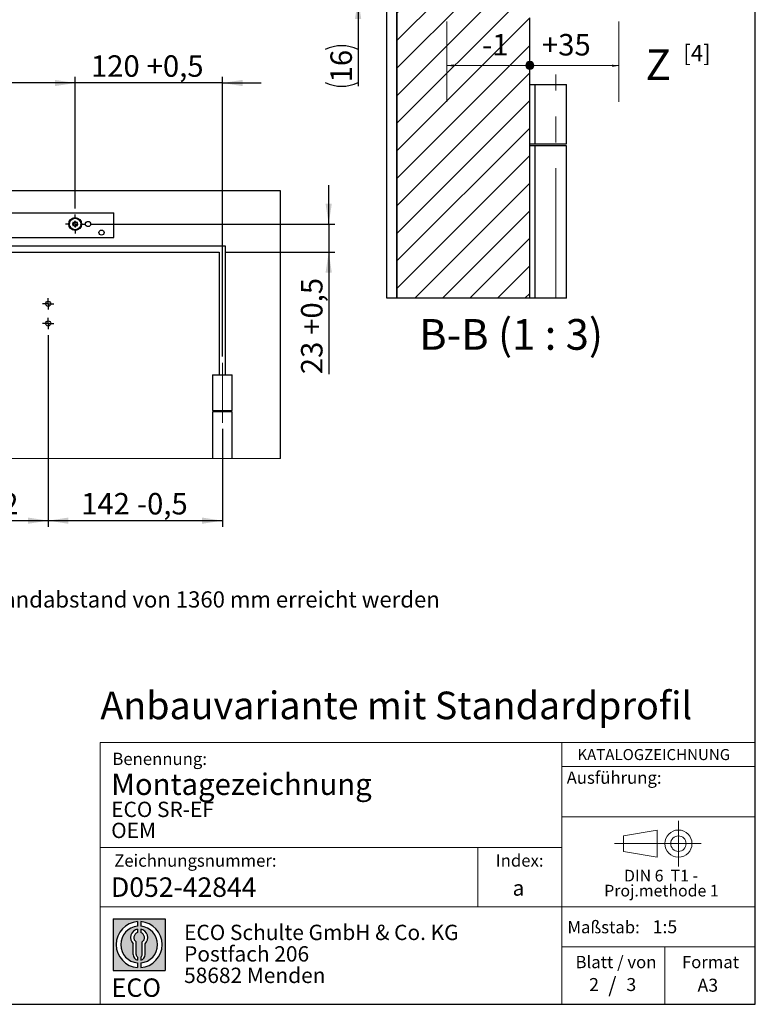
# Model space of a CAD drawing. Units: millimetres. Extents: x 10 to 410, y 10 to 287.
# Drawn here: x 290 to 410, y 10 to 170 of the extents above; entities that cross this region are included whole.
import ezdxf

# ---------------------------------------------------------------- set-up
doc = ezdxf.new("R2010")
doc.units = ezdxf.units.MM
doc.linetypes.add('CENTERX2', pattern=[20.319999999999997, 12.7, -2.54, 2.54, -2.54])
for name, color, linetype in [('BEMASSUNG', 1, 'Continuous'), ('FORMAT', 7, 'Continuous'), ('KENNZEICHNUNG', 7, 'Continuous')]:
    doc.layers.add(name, color=color, linetype=linetype)
doc.styles.add('SLDTEXTSTYLE0', font='ARIAL.TTF', dxfattribs={"width": 0.948})
doc.styles.add('SLDTEXTSTYLE1', font='Arial Unicode MS')
doc.styles.add('SLDTEXTSTYLE2', font='ARIALN.TTF', dxfattribs={"width": 0.87})
doc.styles.add('SLDTEXTSTYLE3', font='ARIALBD.TTF', dxfattribs={"width": 0.948})
doc.styles.get("Standard").update_dxf_attribs({"font": 'ARIAL.TTF'})
doc.dimstyles.new('SLDDIMSTYLE0', dxfattribs={"dimtxt": 0.18, "dimasz": 3.302, "dimexe": 0, "dimexo": 0.0625, "dimgap": 0, "dimtad": 0, "dimtih": 1, "dimtoh": 1, "dimdec": 0, "dimrnd": 1e-09, "dimzin": 0, "dimdsep": 46, "dimtxsty": 'STANDARD', "dimsah": 1, "dimcen": 0.09, "dimadec": 0, "dimazin": 0, "dimtfac": 3.302, "dimtdec": 0, "dimtofl": 0, "dimtmove": 0, "dimatfit": 3, "dimfxl": 1, "dimfrac": 2, "dimtolj": 1, "dimtzin": 0, "dimarcsym": 0})
doc.dimstyles.new('SLDDIMSTYLE1', dxfattribs={"dimtxt": 3.5, "dimasz": 3.302, "dimexe": 0, "dimexo": 0.0625, "dimgap": 0.875, "dimtad": 1, "dimlfac": 5, "dimrnd": 1e-09, "dimzin": 12, "dimdsep": 46, "dimtxsty": 'SLDTEXTSTYLE0', "dimsah": 1, "dimcen": 0.09, "dimadec": 0, "dimazin": 3, "dimtfac": 1, "dimtofl": 0, "dimtmove": 0, "dimatfit": 3, "dimfxl": 1, "dimfrac": 2, "dimtolj": 1, "dimtzin": 12, "dimarcsym": 0})
doc.dimstyles.new('SLDDIMSTYLE2', dxfattribs={"dimtxt": 3.5, "dimasz": 3.302, "dimexe": 0, "dimexo": 0.0625, "dimgap": 0.875, "dimtad": 1, "dimlfac": 5, "dimrnd": 1e-09, "dimzin": 12, "dimdsep": 46, "dimtxsty": 'SLDTEXTSTYLE0', "dimsah": 1, "dimcen": 0.09, "dimadec": 0, "dimazin": 3, "dimtfac": 1, "dimtmove": 0, "dimatfit": 0, "dimfxl": 1, "dimfrac": 2, "dimtolj": 1, "dimtzin": 12, "dimarcsym": 0})
doc.dimstyles.new('SLDDIMSTYLE6', dxfattribs={"dimtxt": 3.5, "dimasz": 3.302, "dimexe": 0, "dimexo": 0.0625, "dimgap": 0.875, "dimtad": 1, "dimlfac": 5, "dimrnd": 1e-09, "dimzin": 12, "dimdsep": 46, "dimtxsty": 'SLDTEXTSTYLE0', "dimsah": 1, "dimcen": 0.09, "dimadec": 0, "dimazin": 3, "dimtol": 1, "dimtp": 0.2, "dimtm": 0.2, "dimtfac": 1, "dimtdec": 1, "dimtofl": 0, "dimtmove": 0, "dimatfit": 3, "dimfxl": 1, "dimfrac": 2, "dimtolj": 1, "dimarcsym": 0})
doc.dimstyles.new('SLDDIMSTYLE9', dxfattribs={"dimtxt": 3.5, "dimasz": 3.302, "dimexe": 0, "dimexo": 0.0625, "dimgap": 0.875, "dimtad": 1, "dimlfac": 3, "dimrnd": 1e-09, "dimzin": 12, "dimdsep": 46, "dimtxsty": 'SLDTEXTSTYLE0', "dimsah": 1, "dimcen": 0.09, "dimadec": 0, "dimazin": 3, "dimtfac": 1, "dimtmove": 0, "dimatfit": 0, "dimfxl": 1, "dimfrac": 2, "dimtolj": 1, "dimtzin": 12, "dimarcsym": 0})

# ---------------------------------------------------------------- blocks, each defined once
blk = doc.blocks.new('SW_NOTE_0_5')
at = {"layer": 'FORMAT', "color": 0, "insert": (0, 3.8651911469), "char_height": 3, "attachment_point": 1, "style": 'SLDTEXTSTYLE1'}
blk.add_mtext('ECO', dxfattribs=at)
blk = doc.blocks.new('SW_NOTE_0_6')
at = {"color": 0, "linetype": 'Continuous', "lineweight": 0, "char_height": 2.5, "attachment_point": 1, "style": 'SLDTEXTSTYLE2'}
for s, insert in [('ECO Schulte GmbH & Co. KG', (0, 3.2226693494)), ('Postfach 206', (0, -0.2773307586)), ('58682 Menden', (0, -3.7773308666))]:
    blk.add_mtext(s, dxfattribs=dict(at, insert=insert))
blk = doc.blocks.new('Block2_3_1')
at = {"layer": 'FORMAT'}
h = blk.add_hatch(color=256, dxfattribs=at)
h.paths.add_polyline_path([(240.9680329492058, 61.31745651073599), (240.9680329492058, 52.88066368865002), (232.5312401271199, 52.88066368865002), (232.5312401271199, 61.31745651073599)], flags=0)
edge = h.paths.add_edge_path(flags=0)
edge.add_arc((236.7496365381628, 57.09906009969301), 3.000000000000011, 94.78019184719841, 265.21980815280085, ccw=False)
edge.add_line((236.4996365381628, 60.08862528546836), (236.4996365381628, 60.84071748646695))
edge.add_arc((236.7496365381628, 57.09906009969301), 3.750000000000007, 93.82255372927435, 266.1774462707265)
edge.add_line((236.4996365381628, 53.35740271291905), (236.4996365381628, 54.10949491391764))
edge = h.paths.add_edge_path(flags=0)
edge.add_line((237.7219830367044, 55.49795722557887), (237.7219830367044, 57.22158231636488))
edge.add_arc((236.7496365381628, 58.23204164361047), 1.402314431660656, 313.8988153445118, 439.730601033339)
edge.add_line((236.9996365381628, 59.61189155039155), (236.9996365381628, 59.05532345967459))
edge.add_arc((236.7496365381628, 58.23204164361047), 0.8604027828068782, -55.16048655054129, 73.10841946007338, ccw=False)
edge.add_line((237.2411672068353, 57.52586139012261), (237.2411672068353, 55.49795722557887))
edge.add_arc((236.7496365381628, 55.49795722557887), 0.4915306686725041, 300.57163700864874, 360, ccw=False)
edge.add_line((236.9996365381628, 55.07475231274628), (236.9996365381628, 54.55829892958712))
edge.add_arc((236.7496365381628, 55.49795722557887), 0.9723464985416097, 284.8986481111874, 360.0000000000008)
edge = h.paths.add_edge_path(flags=0)
edge.add_arc((236.7496365381628, 55.49795722557887), 0.4915306686725041, 180, 239.4283629913516, ccw=False)
edge.add_line((236.2581058694904, 55.49795722557887), (236.2581058694904, 57.52586139012261))
edge.add_arc((236.7496365381628, 58.23204164361047), 0.8604027828068782, 106.891580539925, 235.160486550542, ccw=False)
edge.add_line((236.4996365381628, 59.05532345967459), (236.4996365381628, 59.61189155039155))
edge.add_arc((236.7496365381628, 58.23204164361047), 1.402314431660656, 100.2693989666618, 226.1011846554898)
edge.add_line((235.7772900396212, 57.22158231636488), (235.7772900396212, 55.49795722557887))
edge.add_arc((236.7496365381628, 55.49795722557887), 0.9723464985416097, 180, 255.1013518888143)
edge.add_line((236.4996365381628, 54.55829892958712), (236.4996365381628, 55.07475231274628))
edge = h.paths.add_edge_path(flags=0)
edge.add_arc((236.7496365381628, 57.09906009969301), 3.000000000000011, -85.21980815280159, 85.21980815280011, ccw=False)
edge.add_line((236.9996365381628, 54.10949491391764), (236.9996365381628, 53.35740271291905))
edge.add_arc((236.7496365381628, 57.09906009969301), 3.750000000000007, 273.8225537292751, 446.1774462707265)
edge.add_line((236.9996365381628, 60.84071748646695), (236.9996365381628, 60.08862528546836))
for p, q in [((232.5312401271, 61.3174565107), (240.9680329492, 61.3174565107)), ((232.5312401271, 61.3174565107), (232.5312401271, 52.8806636887)), ((240.9680329492, 61.3174565107), (240.9680329492, 52.8806636887)), ((236.4996365382, 60.8407174865), (236.4996365382, 60.0886252855)), ((236.4996365382, 59.6118915504), (236.4996365382, 59.0553234597)), ((236.9996365382, 60.8407174865), (236.9996365382, 60.0886252855)), ((236.9996365382, 59.6118915504), (236.9996365382, 59.0553234597)), ((235.7772900396, 55.4979572256), (235.7772900396, 57.2215823164)), ((236.2581058695, 55.4979572256), (236.2581058695, 57.5258613901)), ((237.2411672068, 55.4979572256), (237.2411672068, 57.5258613901)), ((237.7219830367, 55.4979572256), (237.7219830367, 57.2215823164)), ((236.4996365382, 55.0747523127), (236.4996365382, 54.5582989296)), ((236.9996365382, 55.0747523127), (236.9996365382, 54.5582989296)), ((236.4996365382, 54.1094949139), (236.4996365382, 53.3574027129)), ((236.9996365382, 54.1094949139), (236.9996365382, 53.3574027129)), ((232.5312401271, 52.8806636887), (240.9680329492, 52.8806636887))]:
    blk.add_line(p, q, dxfattribs=at)
for centre, radius, start, end in [((236.7496365382, 57.0990600997), 3.75000000000001, 93.8225537293, 266.1774462707), ((236.7496365382, 57.0990600997), 3.000000000000012, 94.7801918472, 265.2198081528), ((236.7496365382, 58.2320416436), 1.402314431660661, 100.2693989667, 226.1011846555), ((236.7496365382, 57.0990600997), 3.75000000000001, 273.8225537293, 86.1774462707), ((236.7496365382, 57.0990600997), 3.000000000000012, 274.7801918472, 85.2198081528), ((236.7496365382, 58.2320416436), 1.402314431660661, 313.8988153445, 79.7306010333), ((236.7496365382, 58.2320416436), 0.8604027828068846, 106.8915805399, 235.1604865505), ((236.7496365382, 58.2320416436), 0.8604027828068846, 304.8395134495, 73.1084194601), ((236.7496365382, 55.4979572256), 0.9723464985416115, 180, 255.1013518888), ((236.7496365382, 55.4979572256), 0.4915306686725099, 180, 239.4283629914), ((236.7496365382, 55.4979572256), 0.4915306686725103, 300.5716370086, 0), ((236.7496365382, 55.4979572256), 0.9723464985416115, 284.8986481112, 0)]:
    blk.add_arc(centre, radius, start, end, dxfattribs=at)
at = {"color": 7, "linetype": 'Continuous', "lineweight": 0}
blk.add_blockref('SW_NOTE_0_6', (244.0723034979, 57.1176018272), dxfattribs=at)
at = {"layer": 'FORMAT', "color": 7}
blk.add_blockref('SW_NOTE_0_5', (232.2514665163, 47.7232938825), dxfattribs=at)
blk = doc.blocks.new('SW_NOTE_0_4')
at = {"color": 0, "linetype": 'Continuous', "lineweight": 0, "char_height": 1.9, "attachment_point": 2, "style": 'SLDTEXTSTYLE0'}
for s, insert in [('DIN 6  T1 - ', (6.6796875, 2.4492287056)), ('Proj.methode 1', (6.7459887624, 0.0003397443))]:
    blk.add_mtext(s, dxfattribs=dict(at, insert=insert))
blk = doc.blocks.new('Block1_3_1')
at = {"color": 7, "linetype": 'Continuous', "lineweight": 18}
for p, q in [((8.165753588, 11.3071584591), (2.6797147895, 10.3455677103)), ((8.165753588, 6.8736438356), (8.165753588, 11.3071584591)), ((2.6797147895, 10.3455677103), (2.6797147895, 7.8337496881)), ((2.6797147895, 7.8337496881), (8.165753588, 6.8736438356))]:
    blk.add_line(p, q, dxfattribs=at)
at = {"color": 7, "linetype": 'CENTERX2', "lineweight": 18}
for p, q in [((11.6137544821, 9.0896586992), (11.6137544821, 12.8056735629)), ((9.665753588, 9.0896586992), (1.1797147895, 9.0896586992)), ((11.6137544821, 9.0896586992), (7.8977396184, 9.0896586992)), ((11.6137544821, 9.0896586992), (11.6137544821, 5.3736438356)), ((11.6137544821, 9.0896586992), (15.3297693458, 9.0896586992))]:
    blk.add_line(p, q, dxfattribs=at)
at = {"color": 7, "linetype": 'Continuous', "lineweight": 18}
for radius in [2.216014863655655, 1.255909011058753]:
    blk.add_circle((11.6137544821, 9.0896586992), radius, dxfattribs=at)
at = {"color": 7, "linetype": 'Continuous', "lineweight": 0}
blk.add_blockref('SW_NOTE_0_4', (2.1031832889, 2.3754472768), dxfattribs=at)
blk = doc.blocks.new('SW_NOTE_0_13')
at = {"layer": 'KENNZEICHNUNG', "color": 0, "insert": (0, -1.1171195042), "char_height": 2.6458333333, "attachment_point": 1, "style": 'SLDTEXTSTYLE0'}
blk.add_mtext('[2] Durch Kürzen der Befestigungsprofile (Gangflügel um 52 mm; Standflügel um 48 mm) und kürzen der Gangflügelmontageplatte um 40 mm kann ein minimaler Bandabstand von 1360 mm erreicht werden', dxfattribs=at)
blk = doc.blocks.new('_D_14')
at = {"layer": 'KENNZEICHNUNG'}
for p, q in [((294.64986625, 119.0423483942), (294.64986625, 87.8168108821)), ((323.04986625, 103.7623483942), (323.04986625, 87.8168108821)), ((323.04986625, 88.8168108821), (294.64986625, 88.8168108821))]:
    blk.add_line(p, q, dxfattribs=at)
for points in [[(294.64986625, 88.8168108821), (297.95186625, 88.3088108821), (297.95186625, 89.3248108821)], [(323.04986625, 88.8168108821), (319.74786625, 89.3248108821), (319.74786625, 88.3088108821)]]:
    blk.add_solid(points, dxfattribs=at)
at = {"layer": 'KENNZEICHNUNG', "char_height": 3.5, "attachment_point": 1, "style": 'SLDTEXTSTYLE0'}
for s, insert in [('142', (300.0293809264, 93.3285482041)), (' -0,5', (308.050214061, 93.3285482041))]:
    blk.add_mtext(s, dxfattribs=dict(at, insert=insert))
blk = doc.blocks.new('_D_15')
at = {"layer": 'KENNZEICHNUNG'}
for p, q in [((262.64986625, 119.0423483942), (262.64986625, 87.8168108821)), ((294.64986625, 119.0423483942), (294.64986625, 87.8168108821)), ((294.64986625, 88.8168108821), (262.64986625, 88.8168108821))]:
    blk.add_line(p, q, dxfattribs=at)
for points in [[(262.64986625, 88.8168108821), (265.95186625, 88.3088108821), (265.95186625, 89.3248108821)], [(294.64986625, 88.8168108821), (291.34786625, 89.3248108821), (291.34786625, 88.3088108821)]]:
    blk.add_solid(points, dxfattribs=at)
at = {"layer": 'KENNZEICHNUNG', "char_height": 3.5, "attachment_point": 1, "style": 'SLDTEXTSTYLE0'}
for s, insert in [('160', (269.3092409937, 93.3285482041)), (' ±0,2', (277.3300741284, 93.3285482041))]:
    blk.add_mtext(s, dxfattribs=dict(at, insert=insert))
blk = doc.blocks.new('_D_20')
at = {"layer": 'FORMAT'}
for p, q in [((213.34986625, 139.7123483942), (213.34986625, 161.1458712014)), ((299.04986625, 139.7123483942), (299.04986625, 161.1458712014)), ((299.04986625, 160.1458712014), (213.34986625, 160.1458712014))]:
    blk.add_line(p, q, dxfattribs=at)
for points in [[(213.34986625, 160.1458712014), (216.65186625, 159.6378712014), (216.65186625, 160.6538712014)], [(299.04986625, 160.1458712014), (295.74786625, 160.6538712014), (295.74786625, 159.6378712014)]]:
    blk.add_solid(points, dxfattribs=at)
at = {"layer": 'FORMAT', "char_height": 3.5, "attachment_point": 1, "style": 'SLDTEXTSTYLE0'}
for s, insert in [('428,5', (244.8540327101, 164.6576085234)), (' ±0,2', (256.885282412, 164.6576085234))]:
    blk.add_mtext(s, dxfattribs=dict(at, insert=insert))
blk = doc.blocks.new('_D_21')
at = {"layer": 'FORMAT'}
for p, q in [((299.04986625, 139.7123483942), (299.04986625, 161.1458712014)), ((323.04986625, 115.5623483942), (323.04986625, 161.1458712014)), ((299.04986625, 160.1458712014), (292.69986625, 160.1458712014)), ((323.04986625, 160.1458712014), (299.04986625, 160.1458712014)), ((323.04986625, 160.1458712014), (329.39986625, 160.1458712014))]:
    blk.add_line(p, q, dxfattribs=at)
for points in [[(299.04986625, 160.1458712014), (295.74786625, 160.6538712014), (295.74786625, 159.6378712014)], [(323.04986625, 160.1458712014), (326.35186625, 159.6378712014), (326.35186625, 160.6538712014)]]:
    blk.add_solid(points, dxfattribs=at)
at = {"layer": 'FORMAT', "char_height": 3.5, "attachment_point": 1, "style": 'SLDTEXTSTYLE0'}
for s, insert in [('120', (301.6241721271, 164.6576085234)), (' +0,5', (309.6450052618, 164.6576085234))]:
    blk.add_mtext(s, dxfattribs=dict(at, insert=insert))
blk = doc.blocks.new('_D_22')
at = {"layer": 'FORMAT'}
for p, q in [((340.3922174891, 137.1623483942), (340.3922174891, 143.5123483942)), ((301.59986625, 137.1623483942), (341.3922174891, 137.1623483942)), ((340.3922174891, 137.1623483942), (340.3922174891, 132.5623483942)), ((323.54986625, 132.5623483942), (341.3922174891, 132.5623483942)), ((340.3922174891, 132.5623483942), (340.3922174891, 112.685526641))]:
    blk.add_line(p, q, dxfattribs=at)
for points in [[(340.3922174891, 137.1623483942), (340.9002174891, 140.4643483942), (339.8842174891, 140.4643483942)], [(340.3922174891, 132.5623483942), (339.8842174891, 129.2603483942), (340.9002174891, 129.2603483942)]]:
    blk.add_solid(points, dxfattribs=at)
at = {"layer": 'FORMAT', "char_height": 3.5, "attachment_point": 1, "rotation": 90.00000000000036, "style": 'SLDTEXTSTYLE0'}
for s, insert in [(' +0,5', (335.8804801671, 118.0327487307)), ('23', (335.8804801671, 112.685526641))]:
    blk.add_mtext(s, dxfattribs=dict(at, insert=insert))
blk = doc.blocks.new('SW_CENTERMARKSYMBOL_7')
at = {"layer": 'KENNZEICHNUNG', "color": 0}
for p, q in [((-0.4999995232, 0), (-0.9199976921, 0)), ((0, 0), (-0.4999995232, 0)), ((0, 0.4999995232), (0, 0.9199976921)), ((0, 0), (0, 0.4999995232)), ((0, 0), (0, -0.5000025034)), ((0, 0), (0.4999995232, 0)), ((0.4999995232, 0), (0.9199976921, 0)), ((0, -0.5000025034), (0, -0.9200006723))]:
    blk.add_line(p, q, dxfattribs=at)
blk = doc.blocks.new('SW_CENTERMARKSYMBOL_8')
at = {"layer": 'KENNZEICHNUNG', "color": 0}
for p, q in [((-0.4999995232, 0), (-0.9199976921, 0)), ((0, 0), (-0.4999995232, 0)), ((0, 0.4999995232), (0, 0.9199991822)), ((0, 0), (0, 0.4999995232)), ((0, 0), (0, -0.5000010133)), ((0, 0), (0.4999995232, 0)), ((0.4999995232, 0), (0.9199976921, 0)), ((0, -0.5000010133), (0, -0.9200006723))]:
    blk.add_line(p, q, dxfattribs=at)
blk = doc.blocks.new('SW_CENTERMARKSYMBOL_10')
at = {"layer": 'FORMAT', "color": 0}
for p, q in [((-1.0000109673, 0), (-1.5500068665, 0)), ((0, 0), (-0.5000114441, 0)), ((0, 0.9999990463), (0, 1.5499979258)), ((0, 0), (0, 0.4999995232)), ((0, 0), (0, -0.4999995232)), ((0, 0), (0.4999995232, 0)), ((0.9999990463, 0), (1.5499949455, 0)), ((0, -1.0000020266), (0, -1.550000906))]:
    blk.add_line(p, q, dxfattribs=at)
blk = doc.blocks.new('SW_NOTE_0_9')
at = {"layer": 'FORMAT', "color": 0, "insert": (0, 19.3360160966), "char_height": 15, "attachment_point": 1, "style": 'SLDTEXTSTYLE0'}
blk.add_mtext('Z', dxfattribs=at)
blk = doc.blocks.new('SW_NOTE_0_10')
at = {"layer": 'FORMAT', "color": 0, "insert": (0, 13.5352112676), "char_height": 10.5, "attachment_point": 1, "style": 'SLDTEXTSTYLE0'}
blk.add_mtext('+35', dxfattribs=at)
blk = doc.blocks.new('SW_NOTE_0_11')
at = {"layer": 'FORMAT', "color": 0, "insert": (0, 13.5352112676), "char_height": 10.5, "attachment_point": 1, "style": 'SLDTEXTSTYLE0'}
blk.add_mtext('-1', dxfattribs=at)
blk = doc.blocks.new('SW_HATCH_0')
at = {"color": 0, "linetype": 'Continuous', "lineweight": 18}
for p, q in [((-17.9605122421, 0), (-2.5767160881, -15.3837961541)), ((-13.4703841816, 0), (1.5296158184, -15)), ((-8.9802561211, 0), (-0.7161087598, -8.2641473613)), ((-4.4901280605, 0), (3.6765386061, -8.1666666667)), ((0, 0), (4.0899505786, -4.0899505786)), ((-19.2433827547, -3.2072575479), (-2.5767160881, -19.8739242146)), ((-19.2433827547, -7.6973856085), (-3.6074350299, -23.3333333333)), ((0.8530772123, -9.8333333333), (4.0899505786, -13.0702066997)), ((-19.2433827547, -12.187513669), (-8.0975630904, -23.3333333333)), ((-19.2433827547, -16.6776417295), (-12.5876911509, -23.3333333333)), ((-0.3892024191, -16.6666666667), (-0.9100494214, -17.187513669)), ((4.0899505786, -16.6776417295), (-0.9100494214, -21.6776417295)), ((-19.2433827547, -21.1677697901), (-17.0778192115, -23.3333333333)), ((4.0899505786, -21.1677697901), (-17.5767160881, -42.8344364567)), ((-4.2324076919, -25), (-17.5767160881, -38.3443083962)), ((-8.7225357524, -25), (-17.5767160881, -33.8541803357)), ((-13.2126638129, -25), (-17.5767160881, -29.3640522751)), ((4.0899505786, -25.6578978506), (-0.0854849041, -29.8333333333)), ((-0.9100494214, -30.6578978506), (-17.5767160881, -47.3245645173)), ((2.7379764897, -31.5), (-17.5767160881, -51.8146925778)), ((4.0899505786, -34.6381539717), (3.5614378836, -35.1666666667)), ((1.8947712169, -36.8333333333), (-17.5767160881, -56.3048206383)), ((4.0899505786, -39.1282820322), (-17.5767160881, -60.7949486989)), ((4.0899505786, -43.6184100927), (-17.5767160881, -65.2850767594)), ((4.0899505786, -48.1085381533), (-17.5767160881, -69.7752048199)), ((4.0899505786, -52.5986662138), (-17.5767160881, -74.2653328805)), ((4.0899505786, -57.0887942743), (-17.5767160881, -78.755460941)), ((4.0899505786, -61.5789223349), (-17.5767160881, -83.2455890015)), ((4.0899505786, -66.0690503954), (-14.6609198728, -84.8199208468)), ((4.0899505786, -70.5591784559), (-10.1707918122, -84.8199208468)), ((4.0899505786, -75.0493065165), (-5.6806637517, -84.8199208468)), ((4.0899505786, -79.539434577), (-1.1905356912, -84.8199208468)), ((4.0899505786, -84.0295626376), (3.2995923694, -84.8199208468))]:
    blk.add_line(p, q, dxfattribs=at)
blk = doc.blocks.new('_D_26')
at = {"layer": 'KENNZEICHNUNG'}
for p, q in [((345.1865686101, 179.2245200229), (345.1865686101, 185.5745200229)), ((366.3341670256, 179.2245200229), (344.1865686101, 179.2245200229)), ((345.1865686101, 179.2245200229), (345.1865686101, 173.8911866896)), ((367.0008336923, 173.8911866896), (344.1865686101, 173.8911866896)), ((345.1865686101, 173.8911866896), (345.1865686101, 159.6065098706))]:
    blk.add_line(p, q, dxfattribs=at)
for centre, radius, start, end in [((342.500804737, 160.216227086), 6.005550591898627, 63.4349488229, 116.5650511771), ((342.500804737, 165.6120604888), 6.005550591898652, 243.4349488229, 296.5650511771)]:
    blk.add_arc(centre, radius, start, end, dxfattribs=at)
for points in [[(345.1865686101, 179.2245200229), (345.6945686101, 182.5265200229), (344.6785686101, 182.5265200229)], [(345.1865686101, 173.8911866896), (344.6785686101, 170.5891866896), (345.6945686101, 170.5891866896)]]:
    blk.add_solid(points, dxfattribs=at)
at = {"layer": 'KENNZEICHNUNG', "insert": (340.6748312881, 160.2405327425), "char_height": 3.5, "attachment_point": 1, "rotation": 90.00000000000041, "style": 'SLDTEXTSTYLE0'}
blk.add_mtext('16', dxfattribs=at)
blk = doc.blocks.new('Z Maß Block')
at = {"layer": 'FORMAT'}
h = blk.add_hatch(color=7, dxfattribs=at)
edge = h.paths.add_edge_path(flags=0)
edge.add_arc((1.569612354040961, -85.39681838909229), 2.025414244731912, 0, 360)
at = {"layer": 'FORMAT', "color": 7, "lineweight": 18}
for p, q in [((-39.0646754546, -63.9235287204), (-39.0646754546, -103.206315882)), ((45.1034339586, -63.9235287204), (45.1034339586, -103.206315882))]:
    blk.add_line(p, q, dxfattribs=at)
blk.add_circle((1.569612354, -85.3968183891), 2.025414244731914, dxfattribs=at)
at = {"layer": 'FORMAT', "color": 7}
for name, p in [('SW_NOTE_0_11', (-21.8343814903, -83.5745359863)), ('SW_NOTE_0_10', (7.5119746469, -83.5745359863)), ('SW_NOTE_0_9', (58.1821917646, -96.8211872038))]:
    blk.add_blockref(name, p, dxfattribs=at)
at = {"layer": 'FORMAT'}
for points in [[(-39.0646754546, -85.4510386531), (2.7641647622, -85.3287680767)], [(45.1034339586, -85.5575459999), (0.5807085717, -85.356700516)]]:
    blk.add_leader(points, dimstyle='SLDDIMSTYLE0', dxfattribs=at)

msp = doc.modelspace()

# ---------------------------------------------------------------- linework, layer by layer
at = {"color": 7, "linetype": 'Continuous', "lineweight": 25}
for p, q in [((349.8508336923, 125.0712658428), (349.8508336923, 186.5578533562)), ((351.5172810512, 125.0712658428), (351.5172810512, 184.8911866896)), ((351.5175003589, 184.8911866896), (351.5175003589, 125.0712658428)), ((373.1841670256, 125.0712658428), (373.1841670256, 170.7578533562)), ((373.1841670256, 159.8911866896), (373.9841670256, 159.8911866896)), ((373.9841670256, 159.8911866896), (379.1839477178, 159.8911866896)), ((373.9841670256, 159.8911866896), (373.9841670256, 150.2245200229)), ((379.1839477178, 150.2245200229), (379.1839477178, 159.8911866896)), ((373.1841670256, 150.2245200229), (373.9841670256, 150.2245200229)), ((373.9841670256, 149.8911866896), (373.1841670256, 149.8911866896)), ((373.9841670256, 150.2245200229), (379.1839477178, 150.2245200229)), ((373.9841670256, 149.8911866896), (373.9841670256, 125.0712658428)), ((379.1839477178, 149.8911866896), (373.9841670256, 149.8911866896)), ((379.1839477178, 125.0712658428), (379.1839477178, 149.8911866896)), ((332.5498636751, 142.5623481626), (19.6498688249, 142.5623481626)), ((332.5498636751, 98.9460494833), (332.5498636751, 142.5623481626)), ((171.1498662768, 138.9623498077), (305.3498681574, 138.9623498077)), ((298.7367089777, 138.0403583402), (298.8343652277, 138.0697464103)), ((298.737328866, 138.0506073589), (298.8206680803, 138.0744819993)), ((298.7378891497, 138.0607163066), (298.807125905, 138.0794709081)), ((298.7380798845, 138.0914275998), (298.7580355196, 138.0978887433)), ((298.8393600969, 138.1194745654), (298.7580355196, 138.0978887433)), ((298.807125905, 138.0794709081), (298.7580355196, 138.0978887433)), ((298.8206680803, 138.0744819993), (298.807125905, 138.0794709081)), ((298.8343652277, 138.0697464103), (298.8206680803, 138.0744819993)), ((298.8393600969, 138.1194745654), (298.8991077928, 138.0943005437)), ((298.8625582247, 138.0609994287), (298.8483007936, 138.0652522201)), ((298.8688524752, 138.0592857951), (298.8625582247, 138.0609994287)), ((298.8991077928, 138.0943005437), (298.8846357851, 138.0775516385)), ((299.1486724405, 138.0892848129), (299.2494162111, 138.0733882541)), ((299.1536792307, 138.0982463712), (299.2391165285, 138.0835985297)), ((299.1585668115, 138.1071125621), (299.2290910272, 138.0939667577)), ((299.1720732241, 138.1347005719), (299.1928514032, 138.1318604106)), ((299.2290910272, 138.0939667577), (299.1928514032, 138.1318604106)), ((299.2754872827, 138.1160234565), (299.1928514032, 138.1318604106)), ((299.2391165285, 138.0835985297), (299.2290910272, 138.0939667577)), ((299.2494162111, 138.0733882541), (299.2391165285, 138.0835985297)), ((299.2710169344, 138.0532776469), (299.2600258379, 138.0632912273)), ((299.275940278, 138.0490010137), (299.2710169344, 138.0532776469)), ((299.2754872827, 138.1160234565), (299.318402627, 138.0674188489)), ((299.318402627, 138.0674188489), (299.298089364, 138.0586092824)), ((305.3498681574, 134.9623476619), (305.3498681574, 138.9623498077)), ((298.0698998957, 137.1701037044), (298.1077369242, 137.2227524871)), ((298.0698998957, 137.1701037044), (298.0728443651, 137.0860134715)), ((298.101728776, 137.1297722215), (298.0728443651, 137.0860134715)), ((298.07470403, 137.0651220435), (298.0728443651, 137.0860134715)), ((298.1095965891, 137.1418600435), (298.101728776, 137.1297722215)), ((298.1046017198, 137.0580946559), (298.101728776, 137.1297722215)), ((298.1077369242, 137.2227524871), (298.1208380251, 137.2049157972)), ((298.1172617464, 137.1541654224), (298.1095965891, 137.1418600435)), ((298.1143291979, 137.0553051585), (298.1095965891, 137.1418600435)), ((298.1241878061, 137.0524143333), (298.1172617464, 137.1541654224)), ((298.1320675402, 137.1797000522), (298.1247480898, 137.1667569036)), ((298.1290873079, 137.4978577251), (298.1364782839, 137.5174885148)), ((298.1351431398, 137.1854548806), (298.1320675402, 137.1797000522)), ((298.1703098802, 137.5945275182), (298.1364782839, 137.5174885148)), ((298.1814797907, 137.5443821306), (298.1364782839, 137.5174885148)), ((298.1529768495, 137.4785547609), (298.1814797907, 137.5443821306)), ((298.1605347185, 137.471819436), (298.1938298731, 137.5518535728)), ((298.1635745554, 136.7441420907), (298.1748279123, 136.8079965467)), ((298.1635745554, 136.7441420907), (298.2027228861, 136.6696601266)), ((298.1681521921, 137.4649380798), (298.2060726671, 137.5596140975)), ((298.1703098802, 137.5945275182), (298.2272442369, 137.6255487556)), ((298.1748279123, 136.8079965467), (298.1943782358, 136.7976104373)), ((298.1938298731, 137.5518535728), (298.1814797907, 137.5443821306)), ((298.2060726671, 137.5596140975), (298.1938298731, 137.5518535728)), ((298.2097562342, 136.7216145152), (298.2027228861, 136.6696601266)), ((298.2134636431, 136.6516416425), (298.2027228861, 136.6696601266)), ((298.2116039781, 136.7359226102), (298.2097562342, 136.7216145152)), ((298.2434447794, 136.6582815999), (298.2097562342, 136.7216145152)), ((298.2131775408, 136.7503350133), (298.2116039781, 136.7359226102)), ((298.2534225969, 136.6599922532), (298.2116039781, 136.7359226102)), ((298.2635553865, 136.6616611833), (298.2131775408, 136.7503350133)), ((298.2154305963, 136.7797648067), (298.2144530802, 136.7649262304)), ((298.2156928568, 136.7862825746), (298.2154305963, 136.7797648067)), ((298.2304867296, 137.5762020702), (298.2182796984, 137.5677143687)), ((298.2272442369, 137.6255487556), (298.2313092737, 137.6037870998)), ((298.2357557802, 137.5800525302), (298.2304867296, 137.5762020702)), ((298.3658488779, 137.8641431684), (298.3810242205, 137.8786211366)), ((298.3789976625, 137.8363852853), (298.4332378893, 137.8833269233)), ((298.4449323206, 137.9333531017), (298.3810242205, 137.8786211366)), ((298.4332378893, 137.8833269233), (298.3810242205, 137.8786211366)), ((298.3828838854, 137.8270362968), (298.4476026087, 137.8847037906)), ((298.3867581873, 137.8175323362), (298.4620030908, 137.8863816613)), ((298.4152253656, 136.4634220952), (298.4373506098, 136.4625459069)), ((298.4327968149, 136.4010130519), (298.4152253656, 136.4634220952)), ((298.4327968149, 136.4010130519), (298.5003884821, 136.3508885259)), ((298.4476026087, 137.8847037906), (298.4332378893, 137.8833269233)), ((298.4449323206, 137.9333531017), (298.5096868067, 137.9365985746)), ((298.4620030908, 137.8863816613), (298.4476026087, 137.8847037906)), ((298.46147857, 136.4615922326), (298.4640654116, 136.4556019658)), ((298.4640654116, 136.4556019658), (298.4696205644, 136.441809451)), ((298.4747942476, 136.4281093234), (298.4796341448, 136.4144449586)), ((298.5586579828, 136.3700782413), (298.4747942476, 136.4281093234)), ((298.4911974459, 137.8907328004), (298.4765108614, 137.8883843774)), ((298.4796341448, 136.4144449586), (298.4841760187, 136.4007507915)), ((298.5502656488, 136.3641773814), (298.4796341448, 136.4144449586)), ((298.4841760187, 136.4007507915), (298.5003884821, 136.3508885259)), ((298.542016366, 136.3583063239), (298.4841760187, 136.4007507915)), ((298.4976109056, 137.8919189328), (298.4911974459, 137.8907328004)), ((298.5096868067, 137.9365985746), (298.5039051561, 137.9152303094)), ((299.5410736589, 137.9546170587), (299.6249373941, 137.8965889568)), ((299.5494659929, 137.9605179185), (299.620097497, 137.9102533216)), ((299.5577152758, 137.966388976), (299.615555623, 137.9239474887)), ((299.5818551569, 137.9853819961), (299.5993431597, 137.9738097543)), ((299.5900448351, 136.3880967254), (299.5958264856, 136.4094679708)), ((299.615555623, 137.9239474887), (299.5993431597, 137.9738097543)), ((299.6669348268, 137.9236852283), (299.5993431597, 137.9738097543)), ((299.6021207361, 136.4327763671), (299.6085341959, 136.4339624995)), ((299.6085341959, 136.4339624995), (299.6232207804, 136.4363139028)), ((299.620097497, 137.9102533216), (299.615555623, 137.9239474887)), ((299.6249373941, 137.8965889568), (299.620097497, 137.9102533216)), ((299.6356781511, 137.8690933341), (299.6301110773, 137.8828858489)), ((299.6382530718, 137.8631060476), (299.6356781511, 137.8690933341)), ((299.7129734545, 136.507165944), (299.6377285509, 136.4383136386)), ((299.6377285509, 136.4383136386), (299.6521290331, 136.4399944896)), ((299.7168477564, 136.4976590032), (299.6521290331, 136.4399944896)), ((299.6521290331, 136.4399944896), (299.6664937525, 136.4413713569)), ((299.6547993212, 136.3913421983), (299.7187074213, 136.4460741634)), ((299.6845062761, 137.861276185), (299.662381032, 137.862149393)), ((299.7207339792, 136.4883100147), (299.6664937525, 136.4413713569)), ((299.6664937525, 136.4413713569), (299.7187074213, 136.4460741634)), ((299.6669348268, 137.9236852283), (299.6845062761, 137.861276185)), ((299.7338827638, 136.4605551118), (299.7187074213, 136.4460741634)), ((299.8361762552, 137.6630341167), (299.886554101, 137.5743632669)), ((299.8463090448, 137.6647030467), (299.8881276636, 137.58877567)), ((299.8562868624, 137.6664137), (299.8899754076, 137.6030807847)), ((299.8639877825, 136.7446427697), (299.8692449121, 136.74849621)), ((299.8724874048, 136.6991495246), (299.868422368, 136.7209082002)), ((299.8692449121, 136.74849621), (299.8814519434, 136.7569839114)), ((299.9294217615, 136.7301677818), (299.8724874048, 136.6991495246)), ((299.884038785, 137.5384157056), (299.8843010454, 137.5449334735)), ((299.8843010454, 137.5449334735), (299.8852785616, 137.5597720498)), ((299.8862799196, 137.6730566377), (299.8970087557, 137.6550381536)), ((299.886554101, 137.5743632669), (299.8881276636, 137.58877567)), ((299.8881276636, 137.58877567), (299.8899754076, 137.6030807847)), ((299.8899754076, 137.6030807847), (299.8970087557, 137.6550381536)), ((299.9315794496, 136.8597572202), (299.8936589746, 136.7650812024)), ((299.8936589746, 136.7650812024), (299.9059017687, 136.7728417272)), ((299.9361570864, 137.5805532092), (299.8970087557, 137.6550381536)), ((299.9249037294, 137.5167017335), (299.9053534059, 137.5270878429)), ((299.9391969232, 136.8528788442), (299.9059017687, 136.7728417272)), ((299.9059017687, 136.7728417272), (299.9182518511, 136.7803131694)), ((299.9467547922, 136.8461435193), (299.9182518511, 136.7803131694)), ((299.9182518511, 136.7803131694), (299.9632533579, 136.8072097654)), ((299.9361570864, 137.5805532092), (299.9249037294, 137.5167017335)), ((299.9294217615, 136.7301677818), (299.9632533579, 136.8072097654)), ((299.9706443338, 136.8268375749), (299.9632533579, 136.8072097654)), ((299.9646004228, 137.1392404193), (299.9676641016, 137.1449952478)), ((299.9676641016, 137.1449952478), (299.974983552, 137.1579413766)), ((299.9755438356, 137.2722839469), (299.9824698953, 137.1705328578)), ((299.9919947176, 137.1019428128), (299.9788936167, 137.119782483)), ((299.9824698953, 137.1705328578), (299.9901350527, 137.1828382367)), ((299.9854024439, 137.2693931216), (299.9901350527, 137.1828382367)), ((299.9901350527, 137.1828382367), (299.9980147867, 137.1949230785)), ((300.0298317461, 137.1545945758), (299.9919947176, 137.1019428128)), ((299.9951299219, 137.2666036243), (299.9980147867, 137.1949230785)), ((299.9980147867, 137.1949230785), (300.0268872766, 137.2386848087)), ((300.0250276117, 137.2595762367), (300.0268872766, 137.2386848087)), ((300.0298317461, 137.1545945758), (300.0268872766, 137.2386848087)), ((171.1498662768, 134.9623476619), (305.3498681574, 134.9623476619)), ((298.5178764849, 136.3393133039), (298.5003884821, 136.3508885259)), ((298.7813290148, 136.2572794313), (298.8016422777, 136.2660860175)), ((298.824244359, 136.2086748237), (298.7813290148, 136.2572794313)), ((298.8237913637, 136.2756942863), (298.8287147074, 136.2714206332)), ((298.824244359, 136.2086748237), (298.9068802385, 136.1928348893)), ((298.8287147074, 136.2714206332), (298.8397058039, 136.2614040727)), ((298.8503273516, 136.2513100261), (298.8606151132, 136.2410967702)), ((298.9510592012, 136.2354134673), (298.8503273516, 136.2513100261)), ((298.8606151132, 136.2410967702), (298.8706406145, 136.2307285423)), ((298.9460524111, 136.226451909), (298.8606151132, 136.2410967702)), ((298.8706406145, 136.2307285423), (298.9068802385, 136.1928348893)), ((298.9411648302, 136.2175827379), (298.8706406145, 136.2307285423)), ((298.9276584177, 136.1899977082), (298.9068802385, 136.1928348893)), ((299.2006238489, 136.2303947562), (299.2150958567, 136.2471436614)), ((299.2603715448, 136.2052237148), (299.2006238489, 136.2303947562)), ((299.2308791666, 136.2654124851), (299.2371734171, 136.2636958713)), ((299.2371734171, 136.2636958713), (299.2514308481, 136.2594430799)), ((299.2603715448, 136.2052237148), (299.3416961222, 136.2268065566)), ((299.3630226641, 136.28433994), (299.2653664141, 136.2549518699)), ((299.2653664141, 136.2549518699), (299.2790754824, 136.2502162809)), ((299.3624027758, 136.2740909213), (299.2790754824, 136.2502162809)), ((299.2790754824, 136.2502162809), (299.2926057367, 136.2452273721)), ((299.361854413, 136.2639819736), (299.2926057367, 136.2452273721)), ((299.2926057367, 136.2452273721), (299.3416961222, 136.2268065566)), ((299.3616517572, 136.2332677001), (299.3416961222, 136.2268065566)), ((299.6547993212, 136.3913421983), (299.5900448351, 136.3880967254)), ((323.5498603372, 133.562347805), (28.6498721628, 133.562347805)), ((323.5498603372, 112.5623484606), (323.5498603372, 133.562347805)), ((174.1498662098, 132.5623487586), (322.5498612909, 132.5623487586)), ((322.5498612909, 132.5623487586), (322.5498612909, 112.5623484606)), ((351.5172810512, 125.0712658428), (349.8508336923, 125.0712658428)), ((351.5175003589, 125.0712658428), (351.5172810512, 125.0712658428)), ((373.1841670256, 125.0712658428), (351.5175003589, 125.0712658428)), ((373.9841670256, 125.0712658428), (373.1841670256, 125.0712658428)), ((379.1839477178, 125.0712658428), (373.9841670256, 125.0712658428)), ((321.4498694925, 112.5623484606), (321.4498694925, 106.7623486275)), ((321.4498694925, 112.5623484606), (324.6498640566, 112.5623484606)), ((324.6498640566, 106.7623486275), (324.6498640566, 112.5623484606)), ((321.4498694925, 106.7623486275), (324.6498640566, 106.7623486275)), ((321.4498694925, 106.5623482222), (321.4498694925, 98.9460494833)), ((324.6498640566, 106.5623482222), (321.4498694925, 106.5623482222)), ((322.5498612909, 106.7623486275), (322.5498612909, 106.5623482222)), ((323.5498603372, 106.5623482222), (323.5498603372, 106.7623486275)), ((324.6498640566, 98.9460494833), (324.6498640566, 106.5623482222))]:
    msp.add_line(p, q, dxfattribs=at)
at = {"color": 7, "linetype": 'Continuous', "lineweight": 18}
for p, q in [((19.6498688249, 98.9460494833), (332.5498636751, 98.9460494833)), ((303.1243545191, 52.6781117744), (303.1243545191, 10.0000022941)), ((303.1243545191, 52.6781117744), (409.9572416722, 52.6781117744)), ((378.3923879518, 10), (378.3923879518, 52.6781117744)), ((364.7100609089, 35.5792581623), (364.7100609089, 25.9083358532)), ((303.1243545191, 25.9083358532), (409.9438597858, 25.9083358532)), ((378.3923879518, 19.3470401503), (409.9438597858, 19.3470401503)), ((395.1993193029, 10), (395.1993193029, 19.3470401503))]:
    msp.add_line(p, q, dxfattribs=at)
at = {"color": 7, "linetype": 'Continuous', "lineweight": 25}
for centre, radius in [((299.0498711093, 137.162346233), 1.049998908987428), ((299.0498624286, 137.1623466539), 0.9300006371142164), ((301.149872184, 137.16234765), 0.4199986354385561), ((303.3498677017, 135.7623507732), 0.4199986354385344), ((294.6498703151, 124.1623532144), 0.4199970225404554), ((294.6498704694, 120.9623523173), 0.4199973076681306)]:
    msp.add_circle(centre, radius, dxfattribs=at)
for centre, radius, start, end in [((298.4402785706, 138.0634305067), 0.2973269431437661, 355.5494512368, 357.5281748778), ((298.4509051923, 138.0715522565), 0.2871884565489357, 355.8176570386, 357.837651248), ((298.4962326668, 138.0775733718), 0.2422437127643614, 356.0097214676, 3.2786079369), ((298.9300789756, 138.2172916063), 0.2533156964283879, 329.6470607885, 331.9690711183), ((298.909583302, 138.2385870765), 0.2815640886030782, 330.1036479002, 332.1639267979), ((298.9487260836, 138.2269456412), 0.241646638607319, 330.2707455889, 337.558782964), ((298.0344579645, 136.8267842017), 0.2417119621478422, 73.1303314916, 80.4153702734), ((298.0350258908, 136.7971157724), 0.2700940089151995, 72.9255713514, 75.0723829412), ((298.0402723874, 136.7844926664), 0.2807557961684511, 72.6089856675, 74.7057289147), ((297.9891255519, 137.3002052056), 0.2421896191363477, 47.4260385832, 54.6969162805), ((297.9718739974, 137.2677268281), 0.2779328341036912, 47.2500825069, 49.3371621659), ((297.9775141296, 137.2615637919), 0.2787543216534247, 46.8514088747, 48.9615064426), ((297.9820985913, 137.25382094), 0.2814007623614714, 46.4890244881, 48.6108735379), ((298.2804962098, 136.4199784498), 0.2411663323774916, 98.8376010748, 106.1379874719), ((298.2944287392, 136.3908591725), 0.2722390839369697, 98.6631756753, 100.7938814071), ((298.3037791738, 136.385850613), 0.2787282255906052, 98.2974322666, 100.4085262336), ((298.1545967785, 137.7470807953), 0.2415182160331482, 21.7009990425, 28.9924105736), ((298.0926271714, 137.7118635046), 0.3122718880266232, 21.6429951621, 23.5007315037), ((298.1198921606, 137.7142857155), 0.2861421689765967, 21.1507360205, 23.205923261), ((298.7290677363, 137.3475597909), 0.0795760811153887, 73.4991145534, 226.4998182858), ((298.7290677363, 136.9771355091), 0.0795760811153882, 133.5001817142, 286.5008854466), ((298.5533162925, 137.16234765), 0.17575136969202, 313.497951366, 46.502048634), ((298.8015866521, 137.592385997), 0.1757646018451964, 253.5009979745, 346.4974413196), ((298.8015866521, 136.732309303), 0.175764601845164, 13.5025586804, 106.4990020255), ((299.0498658209, 137.5327799598), 0.0795693473630993, 13.4939856004, 166.5060143995), ((299.0498658209, 136.7919192275), 0.0795702545579221, 193.4967075282, 346.5032924718), ((299.2981449896, 137.592385997), 0.1757646018451964, 193.5025586804, 286.4990020255), ((299.2981449896, 136.732309303), 0.1757646018451581, 73.5009979745, 166.4974413196), ((299.3706639054, 137.3475597909), 0.0795760811153887, 313.5001817142, 106.5008854466), ((299.3706639054, 136.9771355091), 0.0795760811153867, 253.4991145535, 46.4998182858), ((299.5464153492, 137.16234765), 0.1757513696919809, 133.497951366, 226.502048634), ((299.379524359, 138.1932943748), 0.288210058001005, 304.0921984984, 306.1318238705), ((299.3996061268, 138.1798134051), 0.2656096569991869, 304.3475133759, 306.531798536), ((299.4219174623, 138.1638234757), 0.239627685779668, 304.5206591187, 311.8699790129), ((299.9766152507, 136.6090632695), 0.2826483002771851, 201.1314738169, 203.2126279197), ((300.0164713659, 136.6167254619), 0.3224145297323945, 201.6722182987, 203.4715083664), ((299.9447601867, 136.5774495726), 0.2411091090298564, 201.6975055461, 209.0006643763), ((299.7943149643, 137.9487866735), 0.2888025128077241, 278.3342568231, 280.3717016771), ((299.8053029026, 137.9338361274), 0.2722390839654406, 278.6631756754, 280.7938814069), ((299.8190318687, 137.9056523155), 0.2421219726995765, 278.8511905675, 286.1256365731), ((300.1220639175, 137.0630525073), 0.2785916478855849, 226.8633438494, 228.9742627856), ((300.1223886095, 137.0508345173), 0.269714001172377, 227.218279665, 229.3689650082), ((300.1106489328, 137.0245155777), 0.2422351761295712, 227.4221771278, 234.6921295007), ((300.0566732126, 137.5307043496), 0.2708561986154189, 252.5706639311, 254.7440506511), ((300.064705751, 137.5275825079), 0.2700940089528694, 252.9255713517, 255.0723829411), ((300.0652736772, 137.4979140785), 0.2417119621493923, 253.1303314917, 260.4153702734), ((298.6774357424, 136.1613528129), 0.2390169303760402, 124.5112563851, 131.8793817465), ((298.6918507273, 136.1565086016), 0.2513417127665791, 124.2855074293, 126.5938044822), ((298.7202072826, 136.1314009253), 0.2882100578356762, 124.0921984978, 126.131823871), ((299.1509853398, 136.0977495921), 0.2416291146728937, 150.2683543926, 157.5562850616), ((299.194883636, 136.0835458768), 0.2869479265620205, 150.1308575147, 152.1529977776), ((299.1732295916, 136.1054082586), 0.2574121921261549, 149.6655396655, 151.9505922411), ((299.6003624716, 136.2470504687), 0.2391082806098602, 175.9394282817, 183.3044963312), ((299.613458574, 136.2554029816), 0.2517503782234243, 175.7429025685, 178.0471321549), ((299.6601289739, 136.2612268931), 0.2980039803650742, 175.5516991966, 177.5259269168)]:
    msp.add_arc(centre, radius, start, end, dxfattribs=at)
at = {"layer": 'BEMASSUNG', "color": 7, "linetype": 'Continuous', "lineweight": 18}
msp.add_line((378.3923879518, 40.5638075942), (409.9438597858, 40.5638075942), dxfattribs=at)
at = {"layer": 'FORMAT'}
for p, q in [((409.9438597858, 10), (409.9438597858, 287)), ((9.9438597858, 10), (409.9438597858, 10))]:
    msp.add_line(p, q, dxfattribs=at)
at = {"layer": 'FORMAT', "color": 7, "linetype": 'Continuous', "lineweight": 18}
for p, q in [((378.3923879518, 48.7420674192), (409.9438597858, 48.7420674192)), ((378.3923879518, 35.5792581623), (303.1243545191, 35.5792581623))]:
    msp.add_line(p, q, dxfattribs=at)
at = {"layer": 'KENNZEICHNUNG', "linetype": 'CENTERX2', "lineweight": 18, "ltscale": 1.6666666667}
msp.add_line((377.4507240384, 125.0712658428), (377.4507240384, 161.5411866896), dxfattribs=at)
at = {"layer": 'KENNZEICHNUNG', "linetype": 'CENTERX2', "lineweight": 18}
msp.add_line((323.0498608141, 114.5623480434), (323.0498608141, 104.7623482997), dxfattribs=at)

# ---------------------------------------------------------------- block references
at = {"color": 7, "linetype": 'Continuous', "lineweight": 18}
msp.add_blockref('SW_HATCH_0', (369.094216447, 209.8911866896), dxfattribs=at)
at = {"color": 7, "linetype": 'Continuous'}
for name, p in [('Block1_3_1', (385.8019335354, 27.0956685316)), ('Block2_3_1', (72.740112159, -37.3706423212))]:
    msp.add_blockref(name, p, dxfattribs=at)
at = {"layer": 'FORMAT', "xscale": 0.3333333333, "yscale": 0.3333333333, "zscale": 0.3333333333}
msp.add_blockref('Z Maß Block', (372.6683822221, 191.4722310771), dxfattribs=at)
at = {"layer": 'FORMAT'}
msp.add_blockref('SW_CENTERMARKSYMBOL_10', (299.0498717813, 137.1623491401), dxfattribs=at)
at = {"layer": 'KENNZEICHNUNG'}
for name, p in [('SW_CENTERMARKSYMBOL_7', (294.6498688249, 124.1623496169)), ('SW_CENTERMARKSYMBOL_8', (294.6498688249, 120.9623490924)), ('SW_NOTE_0_13', (13.699149603, 78.4222739997))]:
    msp.add_blockref(name, p, dxfattribs=at)

# ---------------------------------------------------------------- texts
at = {"color": 7, "linetype": 'Continuous', "lineweight": 0}
for s, insert, char_height, attachment_point, style in [('Benennung:', (305.1160556993, 50.9974121863), 2, 1, 'SLDTEXTSTYLE0'), ('D052-42844', (304.8934511603, 30.6840355269), 3.175, 1, 'SLDTEXTSTYLE3'), ('Maßstab:', (379.3213642251, 23.5727761737), 2, 1, 'SLDTEXTSTYLE0'), ('1:5', (393.2136096579, 23.7012230636), 2.1166666667, 1, 'SLDTEXTSTYLE0'), ('Blatt / von', (380.6429342273, 17.8898077508), 2, 1, 'SLDTEXTSTYLE0'), ('Format', (397.992897395, 17.8898077508), 2, 1, 'SLDTEXTSTYLE0'), ('/', (386.6389415355, 14.3853488894), 2.5, 2, 'SLDTEXTSTYLE0'), ('2', (382.8619150727, 14.2806067945), 2.1166666667, 1, 'SLDTEXTSTYLE0'), ('3', (388.9344367942, 14.2806067945), 2.1166666667, 1, 'SLDTEXTSTYLE0'), ('A3', (400.535567047, 14.1724992936), 2.1166666667, 1, 'SLDTEXTSTYLE0')]:
    msp.add_mtext(s, dxfattribs=dict(at, insert=insert, char_height=char_height, attachment_point=attachment_point, style=style))
at = {"layer": 'BEMASSUNG', "color": 7, "insert": (379.196469587, 47.9363931555), "char_height": 2, "attachment_point": 1, "style": 'SLDTEXTSTYLE0'}
msp.add_mtext('Ausführung:', dxfattribs=at)
at = {"layer": 'FORMAT', "attachment_point": 1}
for s, insert, char_height, style in [('KATALOGZEICHNUNG', (380.9461905645, 51.6009600552), 1.8, 'SLDTEXTSTYLE3'), ('Montagezeichnung', (304.9215462151, 47.6130585341), 3.5, 'SLDTEXTSTYLE3'), ('ECO SR-EF', (304.9215462151, 43.0173599439), 2.5, 'SLDTEXTSTYLE3'), ('OEM', (304.9215462151, 39.5924785258), 2.5, 'SLDTEXTSTYLE3'), ('Zeichnungsnummer:', (305.4244600911, 34.4185925956), 2, 'SLDTEXTSTYLE0'), ('Index:', (367.6372937885, 34.4345411691), 2, 'SLDTEXTSTYLE0'), ('a', (370.3770664827, 30.2051711355), 2.5, 'SLDTEXTSTYLE3')]:
    msp.add_mtext(s, dxfattribs=dict(at, insert=insert, char_height=char_height, style=style))
at = {"layer": 'KENNZEICHNUNG'}
for s, insert, char_height, attachment_point, style in [('[4]', (398.2159865005, 166.3376255818), 2.6458333333, 1, 'SLDTEXTSTYLE0'), ('B-B (1 : 3)', (370.1322184035, 121.6711457559), 5, 2, 'SLDTEXTSTYLE0'), ('Anbauvariante mit Standardprofil', (303.16351588, 60.9583201381), 4.5, 1, 'SLDTEXTSTYLE3')]:
    msp.add_mtext(s, dxfattribs=dict(at, insert=insert, char_height=char_height, attachment_point=attachment_point, style=style))

# ---------------------------------------------------------------- dimensions: what is measured, and where the dimension line sits
at = {"layer": 'FORMAT'}
dim = msp.add_linear_dim(base=(213.34986625, 160.1458712014), p1=(299.04986625, 138.7123483942), p2=(213.34986625, 138.7123483942), dimstyle='SLDDIMSTYLE6', dxfattribs=at)
dim.commit()
dim.dimension.update_dxf_attribs({"geometry": '_D_20', "text_midpoint": (256.19986625, 160.1458712014), "dimtype": 160})
dim = msp.add_linear_dim(base=(299.04986625, 160.1458712014), p1=(323.04986625, 114.5623483942), p2=(299.04986625, 138.7123483942), text='<> +0,5', dimstyle='SLDDIMSTYLE2', dxfattribs=at)
dim.commit()
dim.dimension.update_dxf_attribs({"geometry": '_D_21', "text_midpoint": (311.04986625, 160.1458712014), "dimtype": 160})
dim = msp.add_linear_dim(base=(340.3922174891, 132.5623483942), p1=(300.59986625, 137.1623483942), p2=(322.54986625, 132.5623483942), angle=90, text='<> +0,5', dimstyle='SLDDIMSTYLE2', dxfattribs=at)
dim.commit()
dim.dimension.update_dxf_attribs({"geometry": '_D_22', "text_midpoint": (340.3922174891, 120.7744152414), "dimtype": 160})
at = {"layer": 'KENNZEICHNUNG'}
dim = msp.add_linear_dim(base=(345.1865686101, 173.8911866896), p1=(367.3341670256, 179.2245200229), p2=(368.0008336923, 173.8911866896), angle=90, text='(<>)', dimstyle='SLDDIMSTYLE9', dxfattribs=at)
dim.commit()
dim.dimension.update_dxf_attribs({"geometry": '_D_26', "text_midpoint": (345.1865686101, 162.914143671), "dimtype": 160})
dim = msp.add_linear_dim(base=(262.64986625, 88.8168108821), p1=(294.64986625, 120.0423483942), p2=(262.64986625, 120.0423483942), dimstyle='SLDDIMSTYLE6', dxfattribs=at)
dim.commit()
dim.dimension.update_dxf_attribs({"geometry": '_D_15', "text_midpoint": (278.64986625, 88.8168108821), "dimtype": 160})
dim = msp.add_linear_dim(base=(294.64986625, 88.8168108821), p1=(323.04986625, 104.7623483942), p2=(294.64986625, 120.0423483942), text='<> -0,5', dimstyle='SLDDIMSTYLE1', dxfattribs=at)
dim.commit()
dim.dimension.update_dxf_attribs({"geometry": '_D_14', "text_midpoint": (308.84986625, 88.8168108821), "dimtype": 160})

doc.saveas('drawing.dxf')
